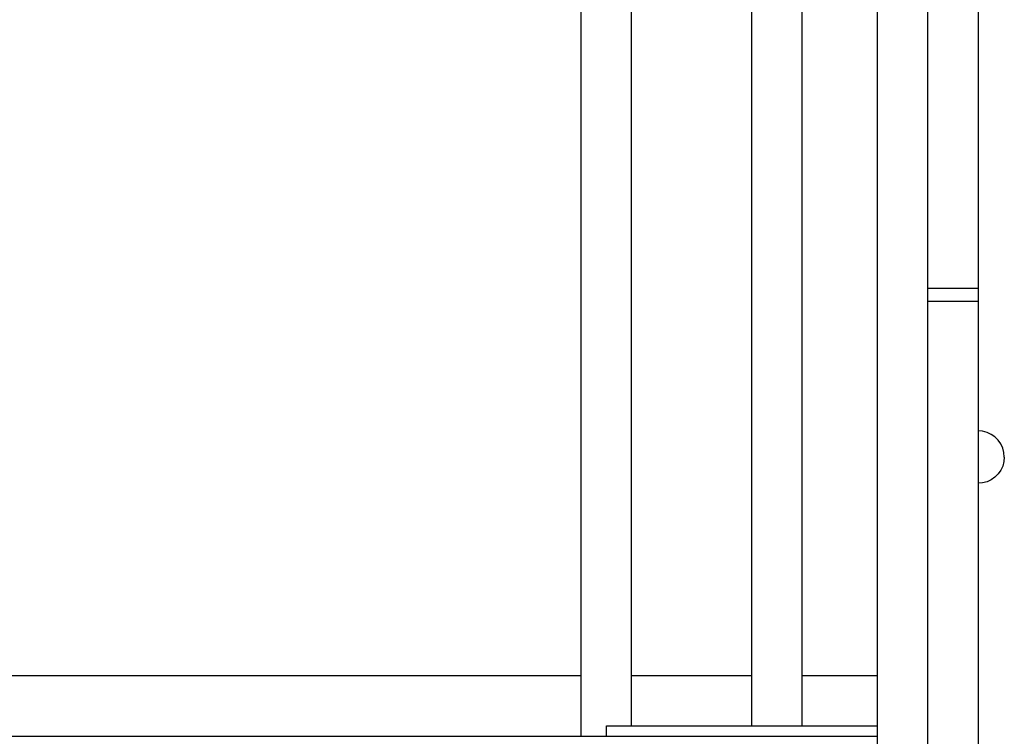
# Model space of a CAD drawing. Units: millimetres. Extents: x -3081 to 6879, y -22385 to -1014.
# Drawn here: x 3475 to 3963, y -20844 to -20490 of the extents above; entities that cross this region are included whole.
import ezdxf

# ---------------------------------------------------------------- set-up
doc = ezdxf.new("R2010")
doc.units = ezdxf.units.MM
doc.header["$MEASUREMENT"] = 0
doc.layers.add('0_Pen_No__1', color=7, linetype='Continuous', lineweight=30)
doc.layers.add('A-FLOR_Pen_No__1', color=7, linetype='Continuous', lineweight=30)

msp = doc.modelspace()

# ---------------------------------------------------------------- linework, layer by layer
at = {"layer": '0_Pen_No__1', "linetype": 'Continuous'}
for p, q in [((3899.75, -20056.31), (3899.75, -21244.24)), ((3924.75, -20136.35), (3924.75, -21244.24)), ((3837.75, -20839.34), (3837.75, -20159.84)), ((3862.75, -20839.34), (3862.75, -20159.84)), ((3753.24, -20844.34), (3753.24, -20219.34)), ((3778.24, -20839.34), (3778.24, -20219.34)), ((3949.75, -20468.29), (3949.75, -20509.37)), ((3949.75, -20509.37), (3949.75, -20622.54)), ((3924.75, -20622.54), (3949.75, -20622.54)), ((3949.75, -20622.54), (3949.75, -20622.81)), ((3949.75, -20622.81), (3949.75, -20623.62)), ((3949.75, -20623.62), (3949.75, -20624.95)), ((3949.75, -20624.95), (3949.75, -20626.78)), ((3924.75, -20629.06), (3949.75, -20629.06)), ((3949.75, -20626.78), (3949.75, -20629.06)), ((3949.75, -20629.06), (3949.75, -20709.43)), ((3952.01, -20693.4), (3949.75, -20693.2)), ((3954.2, -20693.99), (3952.01, -20693.4)), ((3956.25, -20694.94), (3954.2, -20693.99)), ((3958.11, -20696.24), (3956.25, -20694.94)), ((3959.71, -20697.85), (3958.11, -20696.24)), ((3961.01, -20699.7), (3959.71, -20697.85)), ((3961.97, -20701.76), (3961.01, -20699.7)), ((3962.56, -20703.95), (3961.97, -20701.76)), ((3962.75, -20706.2), (3962.56, -20703.95)), ((3962.56, -20708.46), (3961.97, -20710.65)), ((3962.75, -20706.2), (3962.56, -20708.46)), ((3949.75, -20709.43), (3949.75, -20711.93)), ((3949.75, -20711.93), (3949.75, -20714.62)), ((3961.01, -20712.7), (3959.71, -20714.56)), ((3961.97, -20710.65), (3961.01, -20712.7)), ((3924.75, -20714.62), (3924.75, -20717.43)), ((3924.75, -20717.43), (3924.75, -20720.29)), ((3949.75, -20714.62), (3949.75, -20717.43)), ((3949.75, -20717.43), (3949.75, -20720.29)), ((3954.2, -20718.42), (3952.01, -20719.01)), ((3956.25, -20717.46), (3954.2, -20718.42)), ((3958.11, -20716.16), (3956.25, -20717.46)), ((3959.71, -20714.56), (3958.11, -20716.16)), ((3924.75, -20720.29), (3924.75, -20761.37)), ((3952.01, -20719.01), (3949.75, -20719.2)), ((3949.75, -20720.29), (3949.75, -20761.37)), ((3924.75, -20761.37), (3924.75, -20874.54)), ((3949.75, -20761.37), (3949.75, -20874.54)), ((3272.27, -20814.34), (3753.24, -20814.34)), ((3778.24, -20814.34), (3837.75, -20814.34)), ((3862.75, -20814.34), (3899.75, -20814.34))]:
    msp.add_line(p, q, dxfattribs=at)
at = {"layer": 'A-FLOR_Pen_No__1', "linetype": 'Continuous'}
for p, q in [((3765.74, -20839.34), (3899.75, -20839.34)), ((3765.74, -20844.34), (3765.74, -20839.34)), ((3127.75, -20844.34), (3899.75, -20844.34))]:
    msp.add_line(p, q, dxfattribs=at)

doc.saveas('drawing.dxf')
